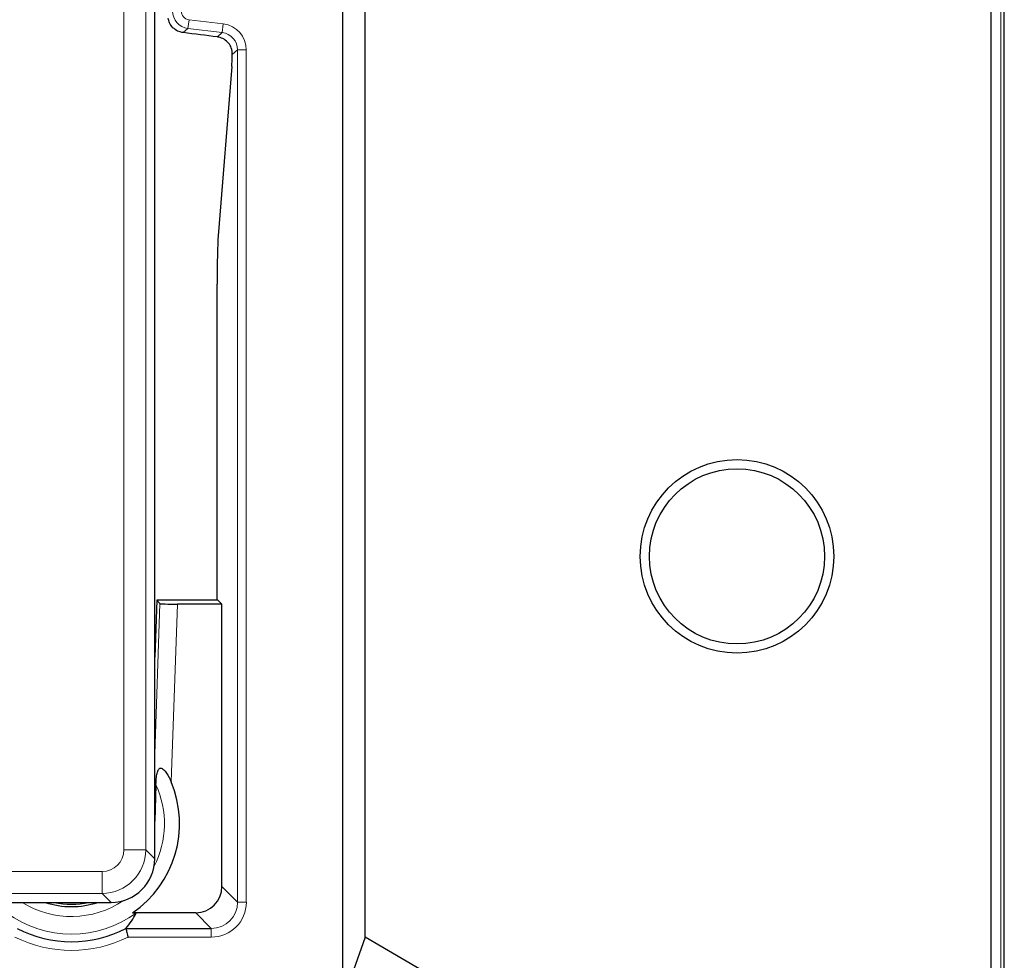
# Model space of a CAD drawing. Units: millimetres. Extents: x 0 to 420, y 0 to 297.
# Drawn here: x 156 to 184, y 47 to 74 of the extents above; entities that cross this region are included whole.
import ezdxf

# ---------------------------------------------------------------- set-up
doc = ezdxf.new("R2010")
doc.units = ezdxf.units.MM

msp = doc.modelspace()

# ---------------------------------------------------------------- linework, layer by layer
at = {"color": 8, "linetype": 'Continuous', "lineweight": 18}
for p, q in [((183.7707, 191.7324), (183.7707, 35.9242)), ((159.3612, 110.5783), (159.3612, 50.4548)), ((158.7385, 50.4548), (158.7385, 110.3244)), ((160.5973, 74.1424), (160.5669, 73.8944)), ((160.5973, 74.1424), (161.5757, 74.0222)), ((161.5757, 74.0222), (161.5452, 73.7743)), ((160.5669, 73.8944), (160.4292, 73.7726)), ((161.5452, 73.7743), (160.5669, 73.8944)), ((161.4062, 73.6512), (161.5452, 73.7743)), ((161.984, 73.2783), (161.8338, 73.1454)), ((161.984, 48.9612), (161.984, 73.2783)), ((162.2339, 73.2783), (161.984, 73.2783)), ((162.2339, 73.2783), (162.2339, 48.9612)), ((159.6175, 53.1854), (159.7675, 57.4816)), ((160.2669, 57.4648), (160.0897, 52.3918)), ((159.3612, 50.4548), (158.7385, 50.4548)), ((159.3612, 50.4548), (159.6175, 50.1985)), ((117.3573, 49.8322), (158.1159, 49.8322)), ((158.1159, 49.2096), (158.1159, 49.8322)), ((158.1159, 49.2096), (116.8657, 49.2096)), ((158.3722, 48.9533), (158.1159, 49.2096)), ((161.5385, 49.4068), (161.984, 48.9612)), ((162.2339, 48.9612), (161.984, 48.9612)), ((161.2345, 48.2117), (160.7889, 48.6572)), ((161.2345, 47.9619), (161.2345, 48.2117)), ((161.2345, 47.9619), (158.8557, 47.9619))]:
    msp.add_line(p, q, dxfattribs=at)
at = {"color": 7, "linetype": 'Continuous', "lineweight": 25}
for p, q in [((183.8734, 35.8214), (183.8734, 191.8351)), ((164.9925, 45.7033), (164.9925, 181.9533)), ((183.5006, 37.4925), (183.5006, 83.19)), ((165.63, 47.9633), (165.63, 82.2122)), ((159.6175, 50.1985), (159.6175, 75.7701)), ((161.817, 72.8103), (161.4302, 67.9712)), ((161.3988, 57.5783), (161.3988, 66.5967)), ((159.6742, 57.5783), (159.6175, 55.9545)), ((161.425, 57.5783), (159.6742, 57.5783)), ((159.7675, 57.4816), (159.6742, 57.5783)), ((161.5385, 57.4648), (160.2669, 57.4648)), ((161.5385, 57.4648), (161.425, 57.5783)), ((161.5385, 49.4068), (161.5385, 57.4648)), ((159.6536, 52.3086), (159.6175, 51.2747)), ((116.5274, 48.9533), (157.0081, 48.9533)), ((157.3024, 48.9533), (158.3722, 48.9533)), ((160.7889, 48.6572), (158.9853, 48.6572)), ((158.7959, 48.2119), (158.7958, 48.2117)), ((158.7958, 48.2117), (161.2345, 48.2117)), ((165.63, 47.9633), (165.2925, 47.0203)), ((183.5006, 37.4925), (165.63, 47.9633))]:
    msp.add_line(p, q, dxfattribs=at)
for radius in [2.7622, 2.5]:
    msp.add_circle((176.2425, 58.8283), radius, dxfattribs=at)
at = {"color": 8, "linetype": 'Continuous', "lineweight": 18}
for centre, radius, start, end in [((9.9053, 86.2033), 146.0289, 350.047483, 11.116878), ((160.6281, 74.3906), 0.5, 180.03089, 262.96911), ((157.2425, 51.2033), 2.6524, 332.70253, 24.62737), ((157.2425, 51.2033), 2.6524, 238.02696, 303.98876), ((157.2425, 51.2033), 3.1523, 234.12992, 305.87008), ((157.2425, 51.2033), 3.6207, 243.54104, 296.45896)]:
    msp.add_arc(centre, radius, start, end, dxfattribs=at)
at = {"color": 7, "linetype": 'Continuous', "lineweight": 25}
for radius, start, end in [(3.0854, 304.39219, 22.65652), (2.3711, 251.61197, 288.38803), (2.3044, 257.52804, 282.47196), (3.3707, 242.55762, 297.44238)]:
    msp.add_arc((157.2425, 51.2033), radius, start, end, dxfattribs=at)
at = {"color": 8, "linetype": 'Continuous', "lineweight": 18}
for centre, major_axis, ratio, start_param, end_param in [((160.6281, 74.3906), (-0.1874, -0.1658), 0.9989148, 5.5594125, 7.0069581), ((161.4834, 73.2775), (-0.5623, -0.4975), 0.9989148, 2.4178198, 3.8653655), ((161.4834, 73.2775), (0.3753, 0.332), 0.9978325, 5.5594125, 7.0069581), ((158.1112, 50.4596), (-0.4453, 0.4453), 0.9924325, 2.3599926, 3.9231927), ((158.1112, 50.4596), (0.8839, -0.8839), 0.9999711, 5.5015852, 7.0647854), ((161.2333, 48.9625), (0.708, -0.708), 0.9987828, 5.4983961, 7.0679745), ((161.2333, 48.9625), (0.5314, -0.5314), 0.9979734, 5.4983961, 7.0679745)]:
    msp.add_ellipse(centre, major_axis=major_axis, ratio=ratio, start_param=start_param, end_param=end_param, dxfattribs=at)
at = {"color": 7, "linetype": 'Continuous', "lineweight": 25}
for centre, major_axis, ratio, start_param, end_param in [((156.6586, 74.1848), (12.2241, -1.4991), 0.0042507, 1.1724469, 1.2577459), ((161.796, 74.1848), (0, 1.5), 0.0349208, 3.5534937, 3.946769), ((161.4512, 66.5967), (0, 1.5), 0.0349208, 0.411901, 1.5707963), ((160.2675, 57.4822), (0.5003, 0), 0.0348994, 3.175279, 4.7111688), ((158.3627, 50.208), (-0.8906, 0.8906), 0.9924325, 2.3599926, 3.9231927), ((160.788, 49.4077), (0.531, -0.531), 0.9987828, 5.4983961, 7.0679745), ((157.2425, 49.9536), (0, 2.5001), 0.8661133, 3.9416402, 4.1633203)]:
    msp.add_ellipse(centre, major_axis=major_axis, ratio=ratio, start_param=start_param, end_param=end_param, dxfattribs=at)
for points, knots in [([(160.4292, 73.7726), (160.3752, 73.7847), (160.2672, 73.809), (160.1324, 73.9101), (160.0374, 74.0392), (160.0115, 74.1395), (159.9998, 74.1848)], [0, 0, 0, 0, 0.2582566, 0.5162019, 0.7812517, 1, 1, 1, 1]), ([(161.8338, 73.1454), (161.8298, 73.21), (161.823, 73.3191), (161.7325, 73.4795), (161.6088, 73.5892), (161.4894, 73.6384), (161.4216, 73.6489), (161.4062, 73.6512)], [0, 0, 0, 0, 0.3132624, 0.5289158, 0.745474, 0.9421763, 1, 1, 1, 1]), ([(159.6536, 52.3086), (159.6571, 52.3817), (159.6629, 52.5044), (159.6851, 52.6447), (159.7124, 52.7248), (159.7371, 52.7646), (159.7668, 52.7842), (159.7966, 52.7876), (159.835, 52.7745), (159.8928, 52.7298), (159.9911, 52.6056), (160.0495, 52.479), (160.0897, 52.3918)], [0, 0, 0, 0, 0.202046, 0.338866, 0.3948294, 0.4513265, 0.484579, 0.5179467, 0.5570697, 0.6178, 0.7364556, 1, 1, 1, 1]), ([(158.9853, 48.6572), (159.0102, 48.6562), (159.0603, 48.6541), (159.0882, 48.651), (159.0893, 48.6492), (159.0895, 48.6488)], [0, 0, 0, 0, 0.430513, 0.8640315, 1, 1, 1, 1]), ([(158.7958, 48.2117), (158.7967, 48.2081), (158.7985, 48.2008), (158.8092, 48.1569), (158.8244, 48.0938), (158.8406, 48.0256), (158.8514, 47.9802), (158.8555, 47.9626), (158.8557, 47.9619)], [0, 0, 0, 0, 0.2122124, 0.4243183, 0.6393807, 0.8603127, 0.9938932, 1, 1, 1, 1])]:
    msp.add_open_spline(points, degree=3, knots=knots, dxfattribs=at)
msp.add_open_spline([(157.0081, 48.9533), (157.0572, 48.9532), (157.1553, 48.9531), (157.2534, 48.9532), (157.3024, 48.9533)], degree=3, dxfattribs=at)

doc.saveas('drawing.dxf')
